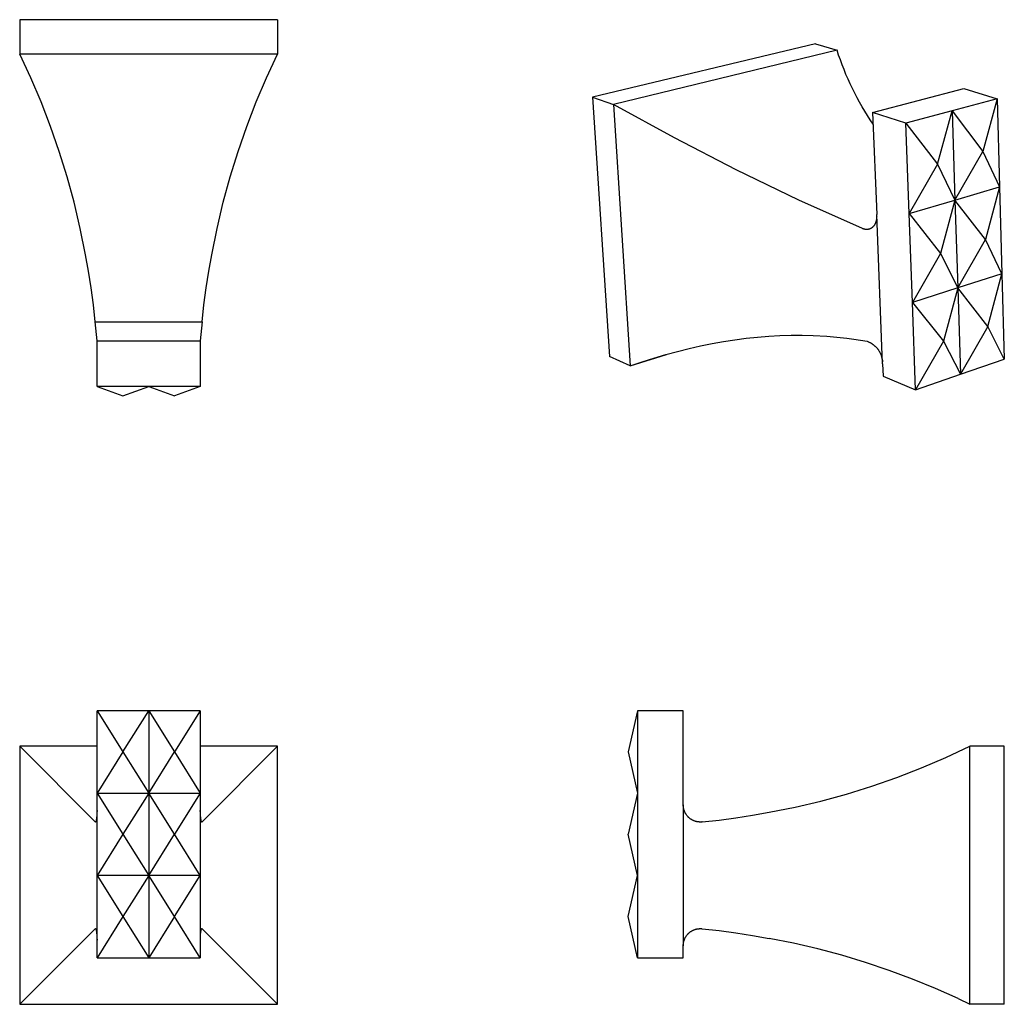
# Model space of a CAD drawing. Units: millimetres. Extents: x -1756 to -1584, y 1316 to 1488.
import ezdxf

# ---------------------------------------------------------------- set-up
doc = ezdxf.new("R2010")
doc.units = ezdxf.units.MM
doc.header["$MEASUREMENT"] = 0
doc.layers.add('Default$IGES level 5031011$Default', color=7, linetype='Continuous', true_color=0x000000)
doc.layers.add('Make2D$visible$tangents$Default', color=7, linetype='Continuous', true_color=0x000000)

msp = doc.modelspace()

# ---------------------------------------------------------------- linework, layer by layer
at = {"layer": 'Default$IGES level 5031011$Default'}
for points in [[(-1755.94, 1488.11), (-1755.94, 1482.11)], [(-1710.94, 1488.11), (-1755.94, 1488.11)], [(-1710.94, 1488.11), (-1710.94, 1482.11)], [(-1617.09, 1483.92), (-1656.02, 1474.62)], [(-1613.35, 1482.78), (-1652.35, 1473.33)], [(-1617.09, 1483.92), (-1613.35, 1482.78)], [(-1607.06, 1469.88), (-1607.56, 1470.63), (-1608.04, 1471.39), (-1608.51, 1472.15), (-1608.97, 1472.92), (-1609.42, 1473.71), (-1609.85, 1474.5), (-1610.27, 1475.3), (-1610.67, 1476.1), (-1611.06, 1476.92), (-1611.43, 1477.74), (-1611.79, 1478.57), (-1612.13, 1479.4), (-1612.46, 1480.24), (-1612.77, 1481.08), (-1613.07, 1481.93), (-1613.35, 1482.78)], [(-1710.94, 1482.11), (-1755.94, 1482.11)], [(-1742.75, 1435.42), (-1743.09, 1438.38), (-1743.49, 1441.31), (-1743.94, 1444.22), (-1744.44, 1447.11), (-1745.37, 1451.71), (-1746.45, 1456.25), (-1747.67, 1460.72), (-1749.04, 1465.13), (-1750.55, 1469.47), (-1752.2, 1473.75), (-1754, 1477.96), (-1755.94, 1482.11)], [(-1724.13, 1435.42), (-1723.79, 1438.38), (-1723.4, 1441.31), (-1722.95, 1444.22), (-1722.44, 1447.11), (-1721.51, 1451.71), (-1720.43, 1456.25), (-1719.21, 1460.72), (-1717.85, 1465.13), (-1716.34, 1469.47), (-1714.68, 1473.75), (-1712.88, 1477.96), (-1710.94, 1482.11)], [(-1607.14, 1471.92), (-1591.26, 1476.08)], [(-1591.26, 1476.08), (-1585.44, 1474.31)], [(-1656.02, 1474.62), (-1652.35, 1473.33)], [(-1656.02, 1474.62), (-1653.04, 1429.37)], [(-1585.44, 1474.31), (-1593.29, 1472.21)], [(-1585.44, 1474.31), (-1587.93, 1465.12)], [(-1585.44, 1474.31), (-1585.01, 1458.93)], [(-1608.92, 1451.67), (-1619.99, 1456.64), (-1630.93, 1461.91), (-1641.72, 1467.48), (-1652.35, 1473.33)], [(-1652.35, 1473.33), (-1649.44, 1427.75)], [(-1593.29, 1472.21), (-1601.35, 1470.05)], [(-1595.85, 1462.88), (-1593.29, 1472.21)], [(-1593.29, 1472.21), (-1592.79, 1456.64)], [(-1593.29, 1472.21), (-1587.93, 1465.12)], [(-1601.35, 1470.05), (-1607.14, 1471.92)], [(-1607.14, 1471.92), (-1606.43, 1454.1)], [(-1600.77, 1454.29), (-1601.35, 1470.05)], [(-1601.35, 1470.05), (-1595.85, 1462.88)], [(-1592.79, 1456.64), (-1587.93, 1465.12)], [(-1587.93, 1465.12), (-1585.01, 1458.93)], [(-1595.85, 1462.88), (-1600.77, 1454.29)], [(-1595.85, 1462.88), (-1592.79, 1456.64)], [(-1592.79, 1456.64), (-1585.01, 1458.93)], [(-1585.01, 1458.93), (-1587.47, 1449.74)], [(-1585.01, 1458.93), (-1584.59, 1443.8)], [(-1600.77, 1454.29), (-1592.79, 1456.64)], [(-1592.79, 1456.64), (-1595.32, 1447.32)], [(-1587.47, 1449.74), (-1592.79, 1456.64)], [(-1592.79, 1456.64), (-1592.29, 1441.33)], [(-1606.43, 1453.75), (-1606.44, 1453.67), (-1606.44, 1453.59), (-1606.45, 1453.51), (-1606.46, 1453.44), (-1606.47, 1453.36), (-1606.48, 1453.29), (-1606.49, 1453.22), (-1606.5, 1453.15), (-1606.52, 1453.08), (-1606.54, 1453.01), (-1606.55, 1452.94), (-1606.57, 1452.88), (-1606.59, 1452.81), (-1606.62, 1452.75), (-1606.64, 1452.69), (-1606.66, 1452.63), (-1606.69, 1452.57), (-1606.72, 1452.51), (-1606.74, 1452.45), (-1606.77, 1452.4), (-1606.8, 1452.34), (-1606.83, 1452.29), (-1606.87, 1452.24), (-1606.9, 1452.19), (-1606.93, 1452.14), (-1606.97, 1452.1), (-1607.01, 1452.05), (-1607.04, 1452.01), (-1607.08, 1451.97), (-1607.12, 1451.93), (-1607.16, 1451.89), (-1607.2, 1451.86), (-1607.25, 1451.82), (-1607.29, 1451.79), (-1607.31, 1451.77), (-1607.33, 1451.76), (-1607.36, 1451.74), (-1607.38, 1451.73), (-1607.4, 1451.71), (-1607.42, 1451.7), (-1607.45, 1451.69), (-1607.47, 1451.68), (-1607.49, 1451.66), (-1607.52, 1451.65), (-1607.54, 1451.64), (-1607.57, 1451.63), (-1607.59, 1451.62), (-1607.62, 1451.61), (-1607.64, 1451.6), (-1607.67, 1451.59), (-1607.69, 1451.58), (-1607.72, 1451.57), (-1607.74, 1451.56), (-1607.77, 1451.56), (-1607.79, 1451.55), (-1607.82, 1451.54), (-1607.85, 1451.54), (-1607.87, 1451.53), (-1607.9, 1451.53), (-1607.93, 1451.52), (-1607.95, 1451.52), (-1607.98, 1451.51), (-1608.01, 1451.51), (-1608.03, 1451.51), (-1608.06, 1451.51), (-1608.09, 1451.51), (-1608.12, 1451.5), (-1608.15, 1451.5), (-1608.17, 1451.5), (-1608.2, 1451.5), (-1608.26, 1451.51), (-1608.32, 1451.51), (-1608.38, 1451.52), (-1608.43, 1451.53), (-1608.49, 1451.54), (-1608.55, 1451.55), (-1608.61, 1451.56), (-1608.67, 1451.58), (-1608.73, 1451.6), (-1608.8, 1451.62), (-1608.86, 1451.64), (-1608.92, 1451.67)], [(-1605.4, 1428.06), (-1606.43, 1454.1)], [(-1600.21, 1438.8), (-1600.77, 1454.29)], [(-1600.77, 1454.29), (-1595.32, 1447.32)], [(-1592.29, 1441.33), (-1587.47, 1449.74)], [(-1584.59, 1443.8), (-1587.47, 1449.74)], [(-1595.32, 1447.32), (-1600.21, 1438.8)], [(-1595.32, 1447.32), (-1592.29, 1441.33)], [(-1584.59, 1443.8), (-1592.29, 1441.33)], [(-1587.03, 1434.61), (-1584.59, 1443.8)], [(-1584.59, 1443.8), (-1584.17, 1428.91)], [(-1592.29, 1441.33), (-1600.21, 1438.8)], [(-1592.29, 1441.33), (-1594.8, 1432.01)], [(-1587.03, 1434.61), (-1592.29, 1441.33)], [(-1592.29, 1441.33), (-1591.81, 1426.27)], [(-1599.65, 1423.56), (-1600.21, 1438.8)], [(-1600.21, 1438.8), (-1594.8, 1432.01)], [(-1742.44, 1432.11), (-1742.75, 1435.42)], [(-1724.13, 1435.42), (-1724.44, 1432.11)], [(-1587.03, 1434.61), (-1591.81, 1426.27)], [(-1584.17, 1428.91), (-1587.03, 1434.61)], [(-1649.44, 1427.75), (-1647.36, 1428.45), (-1645.3, 1429.09), (-1643.24, 1429.69), (-1641.2, 1430.25), (-1639.17, 1430.75), (-1637.16, 1431.2), (-1635.15, 1431.61), (-1633.15, 1431.97), (-1631.16, 1432.28), (-1629.19, 1432.54), (-1627.22, 1432.74), (-1625.26, 1432.9), (-1623.31, 1433.01), (-1621.37, 1433.07), (-1619.44, 1433.07), (-1617.52, 1433.03), (-1615.15, 1432.9), (-1612.79, 1432.69), (-1611.62, 1432.55), (-1610.45, 1432.39), (-1609.28, 1432.22), (-1608.11, 1432.02)], [(-1742.44, 1424.11), (-1742.44, 1432.11)], [(-1742.44, 1432.11), (-1724.44, 1432.11)], [(-1724.44, 1432.11), (-1724.44, 1424.11)], [(-1608.11, 1432.02), (-1607.98, 1431.97), (-1607.85, 1431.91), (-1607.78, 1431.88), (-1607.72, 1431.85), (-1607.65, 1431.82), (-1607.59, 1431.78), (-1607.52, 1431.75), (-1607.46, 1431.71), (-1607.4, 1431.68), (-1607.33, 1431.64), (-1607.27, 1431.6), (-1607.21, 1431.56), (-1607.15, 1431.51), (-1607.09, 1431.47), (-1607.03, 1431.42), (-1606.97, 1431.38), (-1606.91, 1431.33), (-1606.85, 1431.28), (-1606.79, 1431.23), (-1606.74, 1431.18), (-1606.68, 1431.13), (-1606.63, 1431.08), (-1606.57, 1431.02), (-1606.52, 1430.97), (-1606.47, 1430.91), (-1606.42, 1430.85), (-1606.37, 1430.79), (-1606.32, 1430.73), (-1606.27, 1430.67), (-1606.23, 1430.61), (-1606.18, 1430.55), (-1606.14, 1430.49), (-1606.1, 1430.43), (-1606.05, 1430.36), (-1606.01, 1430.3), (-1605.97, 1430.23), (-1605.94, 1430.16), (-1605.9, 1430.1), (-1605.86, 1430.03), (-1605.83, 1429.96), (-1605.8, 1429.89), (-1605.77, 1429.82), (-1605.74, 1429.75), (-1605.71, 1429.68), (-1605.68, 1429.61), (-1605.66, 1429.54), (-1605.63, 1429.47), (-1605.61, 1429.4), (-1605.59, 1429.33), (-1605.57, 1429.26), (-1605.55, 1429.19), (-1605.53, 1429.12), (-1605.51, 1429.04), (-1605.5, 1428.97), (-1605.48, 1428.9), (-1605.47, 1428.83), (-1605.46, 1428.76), (-1605.45, 1428.69), (-1605.44, 1428.55), (-1605.43, 1428.4)], [(-1594.8, 1432.01), (-1599.65, 1423.56)], [(-1594.8, 1432.01), (-1591.81, 1426.27)], [(-1649.44, 1427.75), (-1653.04, 1429.37)], [(-1649.44, 1427.75), (-1643.11, 1429.73)], [(-1605.4, 1428.06), (-1605.31, 1425.9)], [(-1591.81, 1426.27), (-1584.17, 1428.91)], [(-1605.31, 1425.9), (-1599.65, 1423.56)], [(-1599.65, 1423.56), (-1591.81, 1426.27)], [(-1742.44, 1424.11), (-1737.94, 1422.5)], [(-1733.44, 1424.11), (-1742.44, 1424.11)], [(-1737.94, 1422.5), (-1733.44, 1424.11)], [(-1733.44, 1424.11), (-1728.94, 1422.5)], [(-1724.44, 1424.11), (-1733.44, 1424.11)], [(-1724.44, 1424.11), (-1728.94, 1422.5)], [(-1742.44, 1367.56), (-1737.94, 1360.38)], [(-1742.44, 1353.2), (-1742.44, 1367.56)], [(-1733.44, 1367.56), (-1742.44, 1367.56)], [(-1737.94, 1360.38), (-1733.44, 1367.56)], [(-1733.44, 1367.56), (-1728.94, 1360.38)], [(-1733.44, 1367.56), (-1733.44, 1353.2)], [(-1724.44, 1367.56), (-1733.44, 1367.56)], [(-1724.44, 1367.56), (-1728.94, 1360.38)], [(-1724.44, 1367.56), (-1724.44, 1353.2)], [(-1648.18, 1367.56), (-1649.79, 1360.38)], [(-1648.18, 1367.56), (-1648.18, 1353.2)], [(-1640.18, 1367.56), (-1648.18, 1367.56)], [(-1640.18, 1351.14), (-1640.18, 1367.56)], [(-1755.94, 1361.35), (-1755.94, 1316.35)], [(-1742.44, 1361.35), (-1755.94, 1361.35)], [(-1742.75, 1348.16), (-1755.94, 1361.35)], [(-1710.94, 1361.35), (-1724.44, 1361.35)], [(-1724.13, 1348.16), (-1710.94, 1361.35)], [(-1710.94, 1316.35), (-1710.94, 1361.35)], [(-1625.18, 1349.85), (-1620.66, 1350.75), (-1616.17, 1351.81), (-1611.71, 1353.03), (-1607.29, 1354.4), (-1602.92, 1355.92), (-1598.6, 1357.58), (-1594.36, 1359.39), (-1590.18, 1361.35)], [(-1584.18, 1361.35), (-1590.18, 1361.35)], [(-1590.18, 1316.35), (-1590.18, 1361.35)], [(-1584.18, 1316.35), (-1584.18, 1361.35)], [(-1737.94, 1360.38), (-1742.44, 1353.2)], [(-1737.94, 1360.38), (-1733.44, 1353.2)], [(-1733.44, 1353.2), (-1728.94, 1360.38)], [(-1728.94, 1360.38), (-1724.44, 1353.2)], [(-1649.79, 1360.38), (-1648.18, 1353.2)], [(-1742.44, 1353.2), (-1733.44, 1353.2)], [(-1742.44, 1353.2), (-1737.94, 1346.02)], [(-1742.44, 1338.84), (-1742.44, 1353.2)], [(-1733.44, 1353.2), (-1737.94, 1346.02)], [(-1733.44, 1353.2), (-1733.44, 1338.84)], [(-1728.94, 1346.02), (-1733.44, 1353.2)], [(-1733.44, 1353.2), (-1724.44, 1353.2)], [(-1724.44, 1353.2), (-1728.94, 1346.02)], [(-1724.44, 1353.2), (-1724.44, 1338.84)], [(-1648.18, 1353.2), (-1649.79, 1346.02)], [(-1648.18, 1353.2), (-1648.18, 1338.84)], [(-1742.45, 1350.18), (-1742.47, 1349.72), (-1742.5, 1349.3), (-1742.52, 1348.93), (-1742.54, 1348.77), (-1742.56, 1348.63), (-1742.58, 1348.5), (-1742.59, 1348.44), (-1742.6, 1348.39), (-1742.61, 1348.34), (-1742.62, 1348.3), (-1742.63, 1348.28), (-1742.64, 1348.26), (-1742.64, 1348.24), (-1742.65, 1348.23), (-1742.65, 1348.22), (-1742.65, 1348.21), (-1742.66, 1348.21), (-1742.66, 1348.2), (-1742.66, 1348.19), (-1742.67, 1348.19), (-1742.67, 1348.18), (-1742.67, 1348.18), (-1742.68, 1348.17), (-1742.68, 1348.17), (-1742.68, 1348.17), (-1742.68, 1348.17), (-1742.68, 1348.16), (-1742.68, 1348.16), (-1742.69, 1348.16), (-1742.69, 1348.16), (-1742.69, 1348.16), (-1742.69, 1348.15), (-1742.69, 1348.15), (-1742.69, 1348.15), (-1742.69, 1348.15), (-1742.7, 1348.15), (-1742.7, 1348.15), (-1742.7, 1348.15), (-1742.7, 1348.15), (-1742.7, 1348.14), (-1742.7, 1348.14), (-1742.71, 1348.14), (-1742.71, 1348.14), (-1742.71, 1348.14), (-1742.71, 1348.14), (-1742.71, 1348.14), (-1742.71, 1348.14), (-1742.72, 1348.14), (-1742.72, 1348.14), (-1742.72, 1348.14), (-1742.72, 1348.14), (-1742.72, 1348.14), (-1742.73, 1348.14), (-1742.73, 1348.14), (-1742.73, 1348.14), (-1742.73, 1348.14), (-1742.73, 1348.14), (-1742.73, 1348.14), (-1742.74, 1348.14), (-1742.74, 1348.14), (-1742.74, 1348.15), (-1742.74, 1348.15), (-1742.74, 1348.15), (-1742.74, 1348.15), (-1742.75, 1348.15), (-1742.75, 1348.15), (-1742.75, 1348.15), (-1742.75, 1348.16), (-1742.75, 1348.16)], [(-1724.13, 1348.16), (-1724.13, 1348.16), (-1724.13, 1348.15), (-1724.14, 1348.15), (-1724.14, 1348.15), (-1724.14, 1348.15), (-1724.14, 1348.15), (-1724.14, 1348.15), (-1724.14, 1348.15), (-1724.15, 1348.14), (-1724.15, 1348.14), (-1724.15, 1348.14), (-1724.15, 1348.14), (-1724.15, 1348.14), (-1724.15, 1348.14), (-1724.16, 1348.14), (-1724.16, 1348.14), (-1724.16, 1348.14), (-1724.16, 1348.14), (-1724.16, 1348.14), (-1724.16, 1348.14), (-1724.17, 1348.14), (-1724.17, 1348.14), (-1724.17, 1348.14), (-1724.17, 1348.14), (-1724.17, 1348.14), (-1724.17, 1348.14), (-1724.18, 1348.14), (-1724.18, 1348.14), (-1724.18, 1348.14), (-1724.18, 1348.15), (-1724.18, 1348.15), (-1724.18, 1348.15), (-1724.19, 1348.15), (-1724.19, 1348.15), (-1724.19, 1348.15), (-1724.19, 1348.15), (-1724.19, 1348.15), (-1724.19, 1348.16), (-1724.2, 1348.16), (-1724.2, 1348.16), (-1724.2, 1348.16), (-1724.2, 1348.16), (-1724.2, 1348.17), (-1724.2, 1348.17), (-1724.21, 1348.17), (-1724.21, 1348.17), (-1724.21, 1348.18), (-1724.21, 1348.18), (-1724.22, 1348.19), (-1724.22, 1348.19), (-1724.22, 1348.2), (-1724.23, 1348.21), (-1724.23, 1348.21), (-1724.23, 1348.22), (-1724.24, 1348.23), (-1724.24, 1348.24), (-1724.25, 1348.26), (-1724.25, 1348.28), (-1724.26, 1348.3), (-1724.27, 1348.34), (-1724.28, 1348.39), (-1724.29, 1348.44), (-1724.3, 1348.5), (-1724.32, 1348.63), (-1724.34, 1348.77), (-1724.36, 1348.93), (-1724.39, 1349.3), (-1724.41, 1349.72), (-1724.43, 1350.18)], [(-1640.18, 1351.14), (-1640.18, 1326.55)], [(-1636.87, 1348.16), (-1636.94, 1348.15), (-1637.02, 1348.14), (-1637.1, 1348.14), (-1637.17, 1348.14), (-1637.25, 1348.14), (-1637.33, 1348.14), (-1637.41, 1348.15), (-1637.49, 1348.16), (-1637.57, 1348.16), (-1637.64, 1348.18), (-1637.72, 1348.19), (-1637.8, 1348.2), (-1637.88, 1348.22), (-1637.96, 1348.24), (-1638.03, 1348.26), (-1638.11, 1348.29), (-1638.18, 1348.31), (-1638.26, 1348.34), (-1638.33, 1348.37), (-1638.41, 1348.4), (-1638.48, 1348.43), (-1638.55, 1348.47), (-1638.62, 1348.51), (-1638.69, 1348.54), (-1638.76, 1348.58), (-1638.82, 1348.63), (-1638.89, 1348.67), (-1638.95, 1348.72), (-1639.01, 1348.76), (-1639.07, 1348.81), (-1639.13, 1348.86), (-1639.19, 1348.91), (-1639.25, 1348.96), (-1639.3, 1349.02), (-1639.35, 1349.07), (-1639.41, 1349.13), (-1639.46, 1349.19), (-1639.51, 1349.25), (-1639.56, 1349.31), (-1639.6, 1349.37), (-1639.65, 1349.43), (-1639.69, 1349.5), (-1639.74, 1349.57), (-1639.78, 1349.64), (-1639.82, 1349.71), (-1639.85, 1349.78), (-1639.89, 1349.85), (-1639.92, 1349.92), (-1639.95, 1349.99), (-1639.98, 1350.07), (-1640.01, 1350.14), (-1640.04, 1350.22), (-1640.06, 1350.29), (-1640.08, 1350.37), (-1640.1, 1350.45), (-1640.12, 1350.52), (-1640.13, 1350.6), (-1640.14, 1350.68), (-1640.16, 1350.76), (-1640.16, 1350.83), (-1640.17, 1350.91), (-1640.18, 1350.99), (-1640.18, 1351.06), (-1640.18, 1351.14)], [(-1636.87, 1348.16), (-1633.93, 1348.49), (-1631.01, 1348.89), (-1628.09, 1349.34), (-1625.18, 1349.85)], [(-1737.94, 1346.02), (-1742.44, 1338.84)], [(-1737.94, 1346.02), (-1733.44, 1338.84)], [(-1733.44, 1338.84), (-1728.94, 1346.02)], [(-1724.44, 1338.84), (-1728.94, 1346.02)], [(-1648.18, 1338.84), (-1649.79, 1346.02)], [(-1733.44, 1338.84), (-1742.44, 1338.84)], [(-1742.44, 1338.84), (-1737.94, 1331.66)], [(-1742.44, 1324.48), (-1742.44, 1338.84)], [(-1733.44, 1338.84), (-1737.94, 1331.66)], [(-1733.44, 1338.84), (-1733.44, 1324.48)], [(-1728.94, 1331.66), (-1733.44, 1338.84)], [(-1724.44, 1338.84), (-1733.44, 1338.84)], [(-1728.94, 1331.66), (-1724.44, 1338.84)], [(-1724.44, 1338.84), (-1724.44, 1324.48)], [(-1649.79, 1331.66), (-1648.18, 1338.84)], [(-1648.18, 1338.84), (-1648.18, 1324.48)], [(-1737.94, 1331.66), (-1742.44, 1324.48)], [(-1737.94, 1331.66), (-1733.44, 1324.48)], [(-1728.94, 1331.66), (-1733.44, 1324.48)], [(-1724.44, 1324.48), (-1728.94, 1331.66)], [(-1648.18, 1324.48), (-1649.79, 1331.66)], [(-1755.94, 1316.35), (-1742.75, 1329.53)], [(-1742.75, 1329.53), (-1742.75, 1329.54), (-1742.75, 1329.54), (-1742.75, 1329.54), (-1742.75, 1329.54), (-1742.74, 1329.54), (-1742.74, 1329.54), (-1742.74, 1329.54), (-1742.74, 1329.55), (-1742.74, 1329.55), (-1742.74, 1329.55), (-1742.73, 1329.55), (-1742.73, 1329.55), (-1742.73, 1329.55), (-1742.73, 1329.55), (-1742.73, 1329.55), (-1742.73, 1329.55), (-1742.72, 1329.55), (-1742.72, 1329.55), (-1742.72, 1329.55), (-1742.72, 1329.55), (-1742.72, 1329.55), (-1742.71, 1329.55), (-1742.71, 1329.55), (-1742.71, 1329.55), (-1742.71, 1329.55), (-1742.71, 1329.55), (-1742.71, 1329.55), (-1742.7, 1329.55), (-1742.7, 1329.55), (-1742.7, 1329.55), (-1742.7, 1329.54), (-1742.7, 1329.54), (-1742.7, 1329.54), (-1742.69, 1329.54), (-1742.69, 1329.54), (-1742.69, 1329.54), (-1742.69, 1329.54), (-1742.69, 1329.53), (-1742.69, 1329.53), (-1742.69, 1329.53), (-1742.68, 1329.53), (-1742.68, 1329.53), (-1742.68, 1329.53), (-1742.68, 1329.52), (-1742.68, 1329.52), (-1742.68, 1329.52), (-1742.67, 1329.51), (-1742.67, 1329.51), (-1742.67, 1329.5), (-1742.66, 1329.5), (-1742.66, 1329.49), (-1742.66, 1329.48), (-1742.65, 1329.48), (-1742.65, 1329.47), (-1742.65, 1329.46), (-1742.64, 1329.45), (-1742.64, 1329.43), (-1742.63, 1329.41), (-1742.62, 1329.39), (-1742.61, 1329.35), (-1742.6, 1329.3), (-1742.59, 1329.25), (-1742.58, 1329.19), (-1742.56, 1329.06), (-1742.54, 1328.92), (-1742.52, 1328.76), (-1742.5, 1328.39), (-1742.47, 1327.97), (-1742.45, 1327.51)], [(-1724.42, 1327.8), (-1724.4, 1328.2), (-1724.37, 1328.57), (-1724.34, 1328.88), (-1724.33, 1329.02), (-1724.31, 1329.14), (-1724.29, 1329.25), (-1724.28, 1329.3), (-1724.27, 1329.34), (-1724.26, 1329.39), (-1724.26, 1329.4), (-1724.25, 1329.42), (-1724.24, 1329.44), (-1724.24, 1329.45), (-1724.23, 1329.47), (-1724.23, 1329.48), (-1724.22, 1329.49), (-1724.22, 1329.49), (-1724.22, 1329.5), (-1724.22, 1329.5), (-1724.21, 1329.51), (-1724.21, 1329.51), (-1724.21, 1329.52), (-1724.2, 1329.52), (-1724.2, 1329.52), (-1724.2, 1329.53), (-1724.2, 1329.53), (-1724.2, 1329.53), (-1724.2, 1329.53), (-1724.2, 1329.53), (-1724.19, 1329.54), (-1724.19, 1329.54), (-1724.19, 1329.54), (-1724.19, 1329.54), (-1724.19, 1329.54), (-1724.19, 1329.54), (-1724.19, 1329.54), (-1724.18, 1329.54), (-1724.18, 1329.54), (-1724.18, 1329.55), (-1724.18, 1329.55), (-1724.18, 1329.55), (-1724.18, 1329.55), (-1724.17, 1329.55), (-1724.17, 1329.55), (-1724.17, 1329.55), (-1724.17, 1329.55), (-1724.17, 1329.55), (-1724.17, 1329.55), (-1724.16, 1329.55), (-1724.16, 1329.55), (-1724.16, 1329.55), (-1724.16, 1329.55), (-1724.16, 1329.55), (-1724.16, 1329.55), (-1724.16, 1329.55), (-1724.15, 1329.55), (-1724.15, 1329.55), (-1724.15, 1329.55), (-1724.15, 1329.55), (-1724.15, 1329.55), (-1724.15, 1329.55), (-1724.14, 1329.55), (-1724.14, 1329.54), (-1724.14, 1329.54), (-1724.14, 1329.54), (-1724.14, 1329.54), (-1724.14, 1329.54), (-1724.13, 1329.54), (-1724.13, 1329.54), (-1724.13, 1329.54), (-1724.13, 1329.53)], [(-1724.13, 1329.53), (-1710.94, 1316.35)], [(-1640.18, 1326.55), (-1640.18, 1326.63), (-1640.18, 1326.7), (-1640.17, 1326.78), (-1640.16, 1326.86), (-1640.16, 1326.94), (-1640.14, 1327.01), (-1640.13, 1327.09), (-1640.12, 1327.17), (-1640.1, 1327.24), (-1640.08, 1327.32), (-1640.06, 1327.4), (-1640.04, 1327.47), (-1640.01, 1327.55), (-1639.98, 1327.62), (-1639.95, 1327.7), (-1639.92, 1327.77), (-1639.89, 1327.84), (-1639.85, 1327.92), (-1639.82, 1327.99), (-1639.78, 1328.06), (-1639.74, 1328.12), (-1639.69, 1328.19), (-1639.65, 1328.26), (-1639.6, 1328.32), (-1639.56, 1328.38), (-1639.51, 1328.45), (-1639.46, 1328.51), (-1639.41, 1328.56), (-1639.35, 1328.62), (-1639.3, 1328.68), (-1639.25, 1328.73), (-1639.19, 1328.78), (-1639.13, 1328.83), (-1639.07, 1328.88), (-1639.01, 1328.93), (-1638.95, 1328.98), (-1638.89, 1329.02), (-1638.82, 1329.06), (-1638.76, 1329.11), (-1638.69, 1329.15), (-1638.62, 1329.19), (-1638.55, 1329.22), (-1638.48, 1329.26), (-1638.41, 1329.29), (-1638.33, 1329.32), (-1638.26, 1329.35), (-1638.18, 1329.38), (-1638.11, 1329.4), (-1638.03, 1329.43), (-1637.96, 1329.45), (-1637.88, 1329.47), (-1637.8, 1329.49), (-1637.72, 1329.5), (-1637.64, 1329.52), (-1637.57, 1329.53), (-1637.49, 1329.54), (-1637.41, 1329.54), (-1637.33, 1329.55), (-1637.25, 1329.55), (-1637.17, 1329.55), (-1637.1, 1329.55), (-1637.02, 1329.55), (-1636.94, 1329.54), (-1636.87, 1329.53)], [(-1636.87, 1329.53), (-1633.93, 1329.2), (-1631.01, 1328.81), (-1628.09, 1328.35), (-1625.18, 1327.85)], [(-1592.24, 1317.33), (-1596.19, 1319.1), (-1600.2, 1320.74), (-1604.26, 1322.26), (-1608.38, 1323.64), (-1612.53, 1324.9), (-1616.72, 1326.02), (-1620.94, 1327), (-1625.18, 1327.85)], [(-1640.18, 1324.48), (-1640.18, 1326.55)], [(-1742.44, 1324.48), (-1733.44, 1324.48)], [(-1733.44, 1324.48), (-1724.44, 1324.48)], [(-1648.18, 1324.48), (-1640.18, 1324.48)], [(-1755.94, 1316.35), (-1710.94, 1316.35)], [(-1592.24, 1317.33), (-1590.18, 1316.35)], [(-1584.18, 1316.35), (-1590.18, 1316.35)]]:
    msp.add_lwpolyline(points, dxfattribs=at)
at = {"layer": 'Make2D$visible$tangents$Default'}
for points in [[(-1742.75, 1435.42), (-1724.13, 1435.42)], [(-1742.75, 1348.16), (-1742.69, 1348.16)], [(-1724.2, 1348.16), (-1724.13, 1348.16)], [(-1742.69, 1329.53), (-1742.75, 1329.53)], [(-1724.13, 1329.53), (-1724.2, 1329.53)]]:
    msp.add_lwpolyline(points, dxfattribs=at)

doc.saveas('drawing.dxf')
